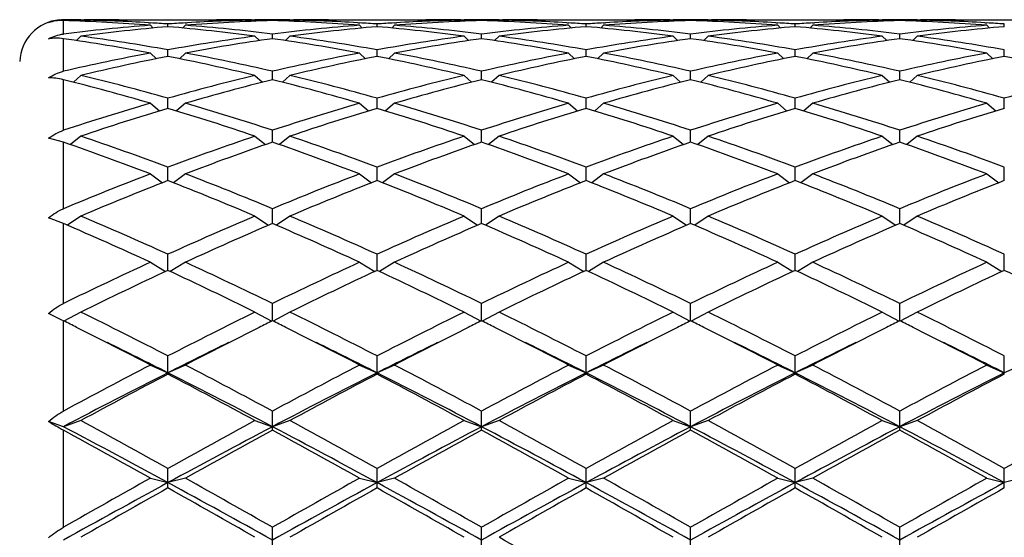
# Model space of a CAD drawing. Units: inches. Extents: x 0 to 11, y 0 to 8.5.
# Drawn here: x 7.1 to 7.3, y 5.9 to 6 of the extents above; entities that cross this region are included whole.
import ezdxf

# ---------------------------------------------------------------- set-up
doc = ezdxf.new("R2010")
doc.units = ezdxf.units.IN
doc.header["$LTSCALE"] = 0.605
doc.header["$MEASUREMENT"] = 0
doc.layers.get('0').update_dxf_attribs({"linetype": 'CONTINUOUS'})

msp = doc.modelspace()

# ---------------------------------------------------------------- linework, layer by layer
at = {"color": 7, "linetype": 'CONTINUOUS'}
for p, q in [((7.0714757398, 6.0016285825), (7.0714757398, 6.0053200165)), ((7.0762757398, 6.0054427934), (7.0759941664, 6.0051614029)), ((7.0762753657, 6.0055506131), (7.0772110874, 6.0055525586)), ((7.0868110874, 6.0055525586), (7.1135153922, 6.0055525586)), ((7.0948548911, 6.0047148875), (7.0954022314, 6.004683123)), ((7.0953632398, 6.0040332706), (7.0961313808, 6.0032720391)), ((7.1001632398, 6.0036394924), (7.1001632398, 6.0043819672)), ((7.1049632398, 6.0040332706), (7.1041950988, 6.0032720391)), ((7.1049242474, 6.0046819888), (7.1054715885, 6.0047148878)), ((7.1231153922, 6.0055525583), (7.1240511131, 6.0055516923)), ((7.1240507398, 6.0054427934), (7.1243323133, 6.0051614029)), ((7.1288507398, 6.0053201273), (7.1288507398, 6.0055200259)), ((7.1336507398, 6.0054427934), (7.1333691664, 6.0051614029)), ((7.1336503657, 6.0055506131), (7.1345860874, 6.0055525586)), ((7.1441860874, 6.0055525586), (7.1708903922, 6.0055525586)), ((7.1522298911, 6.0047148875), (7.1527772314, 6.004683123)), ((7.1527382398, 6.0040332706), (7.1535063808, 6.0032720391)), ((7.1575382398, 6.0036394924), (7.1575382398, 6.0043819672)), ((7.1623382398, 6.0040332706), (7.1615700988, 6.0032720391)), ((7.1622992474, 6.0046819888), (7.1628465886, 6.0047148878)), ((7.1804903922, 6.0055525583), (7.1814261131, 6.0055516923)), ((7.1814257398, 6.0054427934), (7.1817073133, 6.0051614029)), ((7.1862257398, 6.0053201273), (7.1862257398, 6.0055200259)), ((7.1910257398, 6.0054427934), (7.1907441664, 6.0051614029)), ((7.1910253657, 6.0055506131), (7.1919610874, 6.0055525586)), ((7.2015610874, 6.0055525586), (7.2282653922, 6.0055525586)), ((7.2096048911, 6.0047148875), (7.2101522314, 6.004683123)), ((7.2101132398, 6.0040332706), (7.2108813808, 6.0032720391)), ((7.2149132398, 6.0036394924), (7.2149132398, 6.0043819672)), ((7.2197132398, 6.0040332706), (7.2189450988, 6.0032720391)), ((7.2196742474, 6.0046819888), (7.2202215886, 6.0047148878)), ((7.2378653922, 6.0055525583), (7.2388011131, 6.0055516923)), ((7.2388007398, 6.0054427934), (7.2390823133, 6.0051614029)), ((7.2436007398, 6.0053201273), (7.2436007398, 6.0055200259)), ((7.2484007398, 6.0054427934), (7.2481191664, 6.0051614029)), ((7.2484003657, 6.0055506131), (7.2493360874, 6.0055525586)), ((7.2589360874, 6.0055525586), (7.2856403922, 6.0055525586)), ((7.2669798911, 6.0047148875), (7.2675272314, 6.004683123)), ((7.2674882398, 6.0040332706), (7.2682563808, 6.0032720391)), ((7.2722882398, 6.0036394924), (7.2722882398, 6.0043819672)), ((7.2770882398, 6.0040332706), (7.2763200988, 6.0032720391)), ((7.2770492474, 6.0046819888), (7.2775965886, 6.0047148878)), ((7.2952403922, 6.0055525583), (7.2961761131, 6.0055516923)), ((7.2961757398, 6.0054427934), (7.2964573133, 6.0051614029)), ((7.3009757398, 6.0053201273), (7.3009757398, 6.0055200259)), ((7.3057757398, 6.0054427934), (7.3054941664, 6.0051614029)), ((7.3057753657, 6.0055506131), (7.3067110874, 6.0055525586)), ((7.3163110874, 6.0055525586), (7.3430153922, 6.0055525586)), ((7.3243548911, 6.0047148875), (7.3249022314, 6.004683123)), ((7.3248632398, 6.0040332706), (7.3256313808, 6.0032720391)), ((7.3296632398, 6.0036394924), (7.3296632398, 6.0043819672)), ((7.0762757398, 6.00101178), (7.0750580951, 5.9998268709)), ((7.1240507398, 6.00101178), (7.1252683846, 5.9998268709)), ((7.1288507398, 6.0003506708), (7.1288507398, 6.0016285825)), ((7.1336507398, 6.00101178), (7.1324330951, 5.9998268709)), ((7.1814257398, 6.00101178), (7.1826433846, 5.9998268709)), ((7.1862257398, 6.0003506708), (7.1862257398, 6.0016285825)), ((7.1910257398, 6.00101178), (7.1898080951, 5.9998268709)), ((7.2388007398, 6.00101178), (7.2400183846, 5.9998268709)), ((7.2436007398, 6.0003506708), (7.2436007398, 6.0016285825)), ((7.2484007398, 6.00101178), (7.2471830951, 5.9998268709)), ((7.2961757398, 6.00101178), (7.2973933846, 5.9998268709)), ((7.3009757398, 6.0003506708), (7.3009757398, 6.0016285825)), ((7.3057757398, 6.00101178), (7.3045580951, 5.9998268709)), ((7.0714757398, 5.9913972031), (7.0714757398, 6.0003506288)), ((7.0953632398, 5.9964074203), (7.0970052592, 5.9948543086)), ((7.1001632398, 5.9954853482), (7.1001632398, 5.9972863886)), ((7.1049632398, 5.9964074203), (7.1033212205, 5.9948543086)), ((7.1527382398, 5.9964074203), (7.1543802592, 5.9948543086)), ((7.1575382398, 5.9954853482), (7.1575382398, 5.9972863886)), ((7.1623382398, 5.9964074203), (7.1606962205, 5.9948543086)), ((7.2101132398, 5.9964074203), (7.2117552592, 5.9948543086)), ((7.2149132398, 5.9954853482), (7.2149132398, 5.9972863886)), ((7.2197132398, 5.9964074203), (7.2180712205, 5.9948543086)), ((7.2674882398, 5.9964074203), (7.2691302592, 5.9948543086)), ((7.2722882398, 5.9954853482), (7.2722882398, 5.9972863886)), ((7.2770882398, 5.9964074203), (7.2754462205, 5.9948543086)), ((7.3248632398, 5.9964074203), (7.3265052592, 5.9948543086)), ((7.3296632398, 5.9954853482), (7.3296632398, 5.9972863886)), ((7.0762757398, 5.990264534), (7.0742247812, 5.9883992184)), ((7.1240507398, 5.990264534), (7.1261016985, 5.9883992184)), ((7.1288507398, 5.9890904335), (7.1288507398, 5.9913972031)), ((7.1336507398, 5.990264534), (7.1315997812, 5.9883992184)), ((7.1814257398, 5.990264534), (7.1834766985, 5.9883992184)), ((7.1862257398, 5.9890904335), (7.1862257398, 5.9913972031)), ((7.1910257398, 5.990264534), (7.1889747812, 5.9883992184)), ((7.2388007398, 5.990264534), (7.2408516985, 5.9883992184)), ((7.2436007398, 5.9890904335), (7.2436007398, 5.9913972031)), ((7.2484007398, 5.990264534), (7.2463497812, 5.9883992184)), ((7.2961757398, 5.990264534), (7.2982266985, 5.9883992184)), ((7.3009757398, 5.9890904335), (7.3009757398, 5.9913972031)), ((7.3057757398, 5.990264534), (7.3037247812, 5.9883992184)), ((7.0714757398, 5.9752190737), (7.0714757398, 5.9890904161)), ((7.0953632398, 5.9826422804), (7.0978172918, 5.9805211059)), ((7.1001632398, 5.9812274263), (7.1001632398, 5.9840177421)), ((7.1049632398, 5.9826422804), (7.1025091878, 5.9805211059)), ((7.1527382398, 5.9826422804), (7.1551922918, 5.9805211059)), ((7.1575382398, 5.9812274263), (7.1575382398, 5.9840177421)), ((7.1623382398, 5.9826422804), (7.1598841878, 5.9805211059)), ((7.2101132398, 5.9826422804), (7.2125672918, 5.9805211059)), ((7.2149132398, 5.9812274263), (7.2149132398, 5.9840177421)), ((7.2197132398, 5.9826422804), (7.2172591878, 5.9805211059)), ((7.2674882398, 5.9826422804), (7.2699422918, 5.9805211059)), ((7.2722882398, 5.9812274263), (7.2722882398, 5.9840177421)), ((7.2770882398, 5.9826422804), (7.2746341878, 5.9805211059)), ((7.3248632398, 5.9826422804), (7.3273172918, 5.9805211059)), ((7.3296632398, 5.9812274263), (7.3296632398, 5.9840177421)), ((7.0762757398, 5.9736140659), (7.073417562, 5.971296361)), ((7.1240507398, 5.9736140659), (7.1269089177, 5.971296361)), ((7.1288507398, 5.971972081), (7.1288507398, 5.9752190737)), ((7.1336507398, 5.9736140659), (7.130792562, 5.971296361)), ((7.1814257398, 5.9736140659), (7.1842839177, 5.971296361)), ((7.1862257398, 5.971972081), (7.1862257398, 5.9752190737)), ((7.1910257398, 5.9736140659), (7.188167562, 5.971296361)), ((7.2388007398, 5.9736140659), (7.2416589177, 5.971296361)), ((7.2436007398, 5.971972081), (7.2436007398, 5.9752190737)), ((7.2484007398, 5.9736140659), (7.245542562, 5.971296361)), ((7.2961757398, 5.9736140659), (7.2990339177, 5.971296361)), ((7.3009757398, 5.971972081), (7.3009757398, 5.9752190737)), ((7.3057757398, 5.9736140659), (7.302917562, 5.971296361)), ((7.0714757398, 5.971972102), (7.0673919907, 5.9730332559)), ((7.0714757398, 5.9537159109), (7.0714757398, 5.971972102)), ((7.0953632398, 5.9632668372), (7.0986341285, 5.9608148467)), ((7.1001632398, 5.9614135608), (7.1001632398, 5.9650859341)), ((7.1049632398, 5.9632668372), (7.1016923512, 5.9608148467)), ((7.1527382398, 5.9632668372), (7.1560091285, 5.9608148467)), ((7.1575382398, 5.9614135608), (7.1575382398, 5.9650859341)), ((7.1623382398, 5.9632668372), (7.1590673512, 5.9608148467)), ((7.2101132398, 5.9632668372), (7.2133841285, 5.9608148467)), ((7.2149132398, 5.9614135608), (7.2149132398, 5.9650859341)), ((7.2197132398, 5.9632668372), (7.2164423512, 5.9608148467)), ((7.2674882398, 5.9632668372), (7.2707591285, 5.9608148467)), ((7.2722882398, 5.9614135608), (7.2722882398, 5.9650859341)), ((7.2770882398, 5.9632668372), (7.2738173512, 5.9608148467)), ((7.3248632398, 5.9632668372), (7.3281341285, 5.9608148467)), ((7.3296632398, 5.9614135608), (7.3296632398, 5.9650859341)), ((7.1288507398, 5.949653508), (7.1288507398, 5.9537159109)), ((7.1862257398, 5.949653508), (7.1862257398, 5.9537159109)), ((7.2436007398, 5.949653508), (7.2436007398, 5.9537159109)), ((7.3009757398, 5.949653508), (7.3009757398, 5.9537159109)), ((7.0714757398, 5.9496535337), (7.0673919907, 5.9512123634)), ((7.0714757398, 5.9277140691), (7.0714757398, 5.9496535337)), ((7.0762757398, 5.9517002439), (7.0725749295, 5.9491794051)), ((7.1240507398, 5.9517002439), (7.1277515502, 5.9491794051)), ((7.1336507398, 5.9517002439), (7.1299499295, 5.9491794051)), ((7.1814257398, 5.9517002439), (7.1851265502, 5.9491794051)), ((7.1910257398, 5.9517002439), (7.1873249295, 5.9491794051)), ((7.2388007398, 5.9517002439), (7.2425015502, 5.9491794051)), ((7.2484007398, 5.9517002439), (7.2446999295, 5.9491794051)), ((7.2961757398, 5.9517002439), (7.2998765502, 5.9491794051)), ((7.3057757398, 5.9517002439), (7.3020749295, 5.9491794051)), ((7.1001632398, 5.9368051624), (7.1001632398, 5.9412185036)), ((7.1575382398, 5.9368051624), (7.1575382398, 5.9412185036)), ((7.2149132398, 5.9368051624), (7.2149132398, 5.9412185036)), ((7.2722882398, 5.9368051624), (7.2722882398, 5.9412185036)), ((7.3296632398, 5.9368051624), (7.3296632398, 5.9412185036)), ((7.0953632398, 5.9390256784), (7.0995212545, 5.936505436)), ((7.1049632398, 5.9390256784), (7.1008052251, 5.936505436)), ((7.1527382398, 5.9390256784), (7.1568962545, 5.936505436)), ((7.1623382398, 5.9390256784), (7.1581802251, 5.936505436)), ((7.2101132398, 5.9390256784), (7.2142712545, 5.936505436)), ((7.2197132398, 5.9390256784), (7.2155552251, 5.936505436)), ((7.2674882398, 5.9390256784), (7.2716462545, 5.936505436)), ((7.2770882398, 5.9390256784), (7.2729302251, 5.936505436)), ((7.3248632398, 5.9390256784), (7.3290212545, 5.936505436)), ((7.1288507398, 5.9229923063), (7.1288507398, 5.9277140691)), ((7.1862257398, 5.9229923063), (7.1862257398, 5.9277140691)), ((7.2436007398, 5.9229923063), (7.2436007398, 5.9277140691)), ((7.3009757398, 5.9229923063), (7.3009757398, 5.9277140691)), ((7.0710656354, 5.9231959364), (7.0673919907, 5.9249890018)), ((7.0762757398, 5.9253652038), (7.0716206928, 5.9229201977)), ((7.1240507398, 5.9253652038), (7.1287057869, 5.9229201977)), ((7.1336507398, 5.9253652038), (7.1289956928, 5.9229201977)), ((7.1814257398, 5.9253652038), (7.1860807869, 5.9229201977)), ((7.1910257398, 5.9253652038), (7.1863706928, 5.9229201977)), ((7.2388007398, 5.9253652038), (7.2434557869, 5.9229201977)), ((7.2484007398, 5.9253652038), (7.2437456928, 5.9229201977)), ((7.2961757398, 5.9253652038), (7.3008307869, 5.9229201977)), ((7.3057757398, 5.9253652038), (7.3011206928, 5.9229201977)), ((7.0714757398, 5.9229924014), (7.0710656354, 5.9231959364)), ((7.0714757398, 5.8982127845), (7.0714757398, 5.9229924014)), ((7.1001632398, 5.9083480728), (7.1001632398, 5.9133326625)), ((7.1575382398, 5.9083480728), (7.1575382398, 5.9133326625)), ((7.2149132398, 5.9083480728), (7.2149132398, 5.9133326625)), ((7.2722882398, 5.9083480728), (7.2722882398, 5.9133326625)), ((7.3296632398, 5.9083480728), (7.3296632398, 5.9133326625)), ((7.0953632398, 5.910850378), (7.1001632398, 5.9087417366)), ((7.1049632398, 5.910850378), (7.1001632398, 5.9087417366)), ((7.1527382398, 5.910850378), (7.1575382398, 5.9087417366)), ((7.1623382398, 5.910850378), (7.1575382398, 5.9087417366)), ((7.2101132398, 5.910850378), (7.2149132398, 5.9087417366)), ((7.2197132398, 5.910850378), (7.2149132398, 5.9087417366)), ((7.2674882398, 5.910850378), (7.2722882398, 5.9087417366)), ((7.2770882398, 5.910850378), (7.2722882398, 5.9087417366)), ((7.3248632398, 5.910850378), (7.3296632398, 5.9087417366)), ((7.3344632398, 5.910850378), (7.3296632398, 5.9087417366)), ((7.1288507398, 5.8930132773), (7.1288507398, 5.8982127845)), ((7.1862257398, 5.8930132773), (7.1862257398, 5.8982127845)), ((7.2436007398, 5.8930132773), (7.2436007398, 5.8982127845)), ((7.3009757398, 5.8930132773), (7.3009757398, 5.8982127845)), ((7.0714757398, 5.893945152), (7.0673919907, 5.8953709203)), ((7.0762757398, 5.8956209866), (7.0714757398, 5.893945152)), ((7.1240507398, 5.8956209866), (7.1288507398, 5.893945152)), ((7.1336507398, 5.8956209866), (7.1288507398, 5.893945152)), ((7.1814257398, 5.8956209866), (7.1862257398, 5.893945152)), ((7.1910257398, 5.8956209866), (7.1862257398, 5.893945152)), ((7.2388007398, 5.8956209866), (7.2436007398, 5.893945152)), ((7.2484007398, 5.8956209866), (7.2436007398, 5.893945152)), ((7.2961757398, 5.8956209866), (7.3009757398, 5.893945152)), ((7.3057757398, 5.8956209866), (7.3009757398, 5.893945152)), ((7.0714757398, 5.866345775), (7.0714757398, 5.8930132773)), ((7.1001632398, 5.8771356972), (7.1001632398, 5.882500048)), ((7.1575382398, 5.8771356972), (7.1575382398, 5.882500048)), ((7.2149132398, 5.8771356972), (7.2149132398, 5.882500048)), ((7.2722882398, 5.8771356972), (7.2722882398, 5.882500048)), ((7.3296632398, 5.8771356972), (7.3296632398, 5.882500048)), ((7.0953632398, 5.879823697), (7.1001632398, 5.8785968085)), ((7.1049632398, 5.879823697), (7.1001632398, 5.8785968085)), ((7.1527382398, 5.879823697), (7.1575382398, 5.8785968085)), ((7.1623382398, 5.879823697), (7.1575382398, 5.8785968085)), ((7.2101132398, 5.879823697), (7.2149132398, 5.8785968085)), ((7.2197132398, 5.879823697), (7.2149132398, 5.8785968085)), ((7.2674882398, 5.879823697), (7.2722882398, 5.8785968085)), ((7.2770882398, 5.879823697), (7.2722882398, 5.8785968085)), ((7.3248632398, 5.879823697), (7.3296632398, 5.8785968085)), ((7.3344632398, 5.879823697), (7.3296632398, 5.8785968085)), ((7.1288507398, 5.8608682423), (7.1288507398, 5.866345775)), ((7.1862257398, 5.8608682423), (7.1862257398, 5.866345775)), ((7.2436007398, 5.8608682423), (7.2436007398, 5.866345775)), ((7.3009757398, 5.8608682423), (7.3009757398, 5.866345775))]:
    msp.add_line(p, q, dxfattribs=at)
for centre, radius, start, end in [((7.0714757398, 5.9935525586), 0.012, 95, 177.5), ((7.0716071718, 5.9939330293), 0.011587742, 90.6498814248, 111.3204220302), ((7.0772113805, 5.4999291016), 0.5056234571, 90.1060664347, 90.6499600596), ((7.0559522876, 5.4947680458), 0.5107879132, 85.5748214173, 88.2584449473), ((7.1357523492, 5.4829709008), 0.5226253662, 94.4323053222, 97.0645757952), ((7.0656961467, 5.497935925), 0.5076171286, 86.7069804592, 88.8057732977), ((7.1454067357, 5.4824425164), 0.5231569322, 94.9612332679, 97.5933870612), ((7.077211019, 5.499971042), 0.5055815163, 89.4503785477, 89.9999922444), ((7.086811333, 5.4998950131), 0.5056575454, 90.000027821, 91.0876726678), ((7.0654918627, 5.4940422907), 0.5115160699, 86.1134205173, 86.6477768774), ((7.1348531621, 5.4937491083), 0.5118098351, 93.3523764769, 93.8864261284), ((7.0546237094, 5.4797512978), 0.5258636733, 82.4133882711, 85.0319913998), ((7.1443045323, 5.4960612288), 0.5094932115, 91.7381446738, 94.4285889616), ((7.0648210463, 5.4854236943), 0.5201608292, 82.9291872134, 85.5739316692), ((7.1346587801, 5.4972098376), 0.5083436513, 91.1957266627, 93.2915195866), ((7.1135141883, 5.4997940447), 0.5057585138, 88.9124359028, 89.9998636083), ((7.1231154607, 5.4999710419), 0.5055815164, 90.0000077556, 90.5496214529), ((7.1231150991, 5.4999291015), 0.5056234571, 89.3500399404, 89.8939335653), ((7.1345863805, 5.4999291015), 0.5056234571, 90.1060664347, 90.6499600596), ((7.1133272876, 5.4947680458), 0.5107879132, 85.5748214173, 88.2584449473), ((7.1931273492, 5.4829709008), 0.5226253662, 94.4323053222, 97.0645757952), ((7.1230711467, 5.497935925), 0.5076171286, 86.7069804557, 88.8057732978), ((7.2027817357, 5.4824425164), 0.5231569322, 94.9612332678, 97.5933870612), ((7.134586019, 5.4999710419), 0.5055815164, 89.4503785437, 89.9999922444), ((7.144186333, 5.4998950131), 0.5056575454, 90.0000278211, 91.0876726678), ((7.1228668627, 5.4940422908), 0.5115160698, 86.1134205173, 86.6477768775), ((7.1922281621, 5.4937491084), 0.511809835, 93.3523764768, 93.8864261284), ((7.1119987094, 5.4797512978), 0.5258636733, 82.4133882711, 85.0319913998), ((7.2016795323, 5.4960612288), 0.5094932115, 91.7381446738, 94.4285889616), ((7.1221960463, 5.4854236943), 0.5201608292, 82.9291872134, 85.5739316692), ((7.1920337801, 5.4972098376), 0.5083436513, 91.1957266627, 93.2915195812), ((7.1708891883, 5.4997940447), 0.5057585138, 88.9124359028, 89.9998636083), ((7.1804904607, 5.4999710419), 0.5055815164, 90.0000077556, 90.5496214544), ((7.1804900991, 5.4999291015), 0.5056234571, 89.3500399404, 89.8939335653), ((7.1919613805, 5.4999291016), 0.5056234571, 90.1060664347, 90.6499600596), ((7.1707022876, 5.4947680458), 0.5107879132, 85.5748214173, 88.2584449473), ((7.2505023492, 5.4829709008), 0.5226253662, 94.4323053222, 97.0645757952), ((7.1804461467, 5.497935925), 0.5076171286, 86.7069804517, 88.8057732977), ((7.2601567357, 5.4824425164), 0.5231569322, 94.9612332678, 97.5933870612), ((7.191961019, 5.4999710418), 0.5055815165, 89.4503785454, 89.9999922443), ((7.201561333, 5.4998950131), 0.5056575454, 90.0000278211, 91.0876726678), ((7.1802418627, 5.4940422908), 0.5115160698, 86.1134205173, 86.6477768774), ((7.2496031621, 5.4937491084), 0.5118098349, 93.3523764768, 93.8864261285), ((7.1693737094, 5.4797512978), 0.5258636733, 82.4133882712, 85.0319913998), ((7.2590545323, 5.4960612288), 0.5094932115, 91.7381446738, 94.4285889616), ((7.1795710463, 5.4854236943), 0.5201608292, 82.9291872134, 85.5739316692), ((7.2494087801, 5.4972098377), 0.5083436512, 91.1957266626, 93.2915195771), ((7.2282641883, 5.4997940447), 0.5057585138, 88.9124359028, 89.9998636083), ((7.2378654607, 5.4999710419), 0.5055815164, 90.0000077556, 90.549621454), ((7.2378650991, 5.4999291016), 0.5056234571, 89.3500399404, 89.8939335653), ((7.2493363805, 5.4999291015), 0.5056234571, 90.1060664347, 90.6499600596), ((7.2280772876, 5.4947680458), 0.5107879132, 85.5748214173, 88.2584449473), ((7.3078773492, 5.4829709008), 0.5226253662, 94.4323053222, 97.0645757952), ((7.2378211467, 5.497935925), 0.5076171286, 86.7069804541, 88.8057732978), ((7.3175317357, 5.4824425164), 0.5231569322, 94.9612332678, 97.5933870612), ((7.249336019, 5.4999710418), 0.5055815165, 89.4503785497, 89.9999922443), ((7.258936333, 5.4998950131), 0.5056575454, 90.000027821, 91.0876726678), ((7.2376168627, 5.4940422908), 0.5115160698, 86.1134205173, 86.6477768775), ((7.3069781621, 5.4937491082), 0.5118098352, 93.3523764769, 93.8864261284), ((7.2267487094, 5.4797512978), 0.5258636733, 82.4133882712, 85.0319913998), ((7.3164295323, 5.4960612288), 0.5094932115, 91.7381446738, 94.4285889616), ((7.2369460463, 5.4854236943), 0.5201608292, 82.9291872134, 85.5739316692), ((7.3067837801, 5.4972098377), 0.5083436513, 91.1957266627, 93.2915195839), ((7.2856391883, 5.4997940447), 0.5057585138, 88.9124359028, 89.9998636083), ((7.2952404607, 5.499971042), 0.5055815163, 90.0000077556, 90.5496214525), ((7.2952400991, 5.4999291015), 0.5056234571, 89.3500399404, 89.8939335653), ((7.3067113805, 5.4999291015), 0.5056234571, 90.1060664347, 90.6499600596), ((7.2854522876, 5.4947680458), 0.5107879132, 85.5748214173, 88.2584449473), ((7.3652523492, 5.4829709008), 0.5226253662, 94.4323053222, 97.0645757952), ((7.2951961467, 5.497935925), 0.5076171286, 86.7069804586, 88.8057732978), ((7.3749067357, 5.4824425164), 0.5231569322, 94.9612332678, 97.5933870612), ((7.306711019, 5.4999710419), 0.5055815164, 89.450378545, 89.9999922444), ((7.316311333, 5.4998950131), 0.5056575454, 90.0000278211, 91.0876726678), ((7.2949918627, 5.4940422909), 0.5115160697, 86.1134205173, 86.6477768775), ((7.0046459168, 5.4632688218), 0.5424926918, 79.859000392, 82.412605117), ((7.1962914645, 5.459351673), 0.546456214, 97.5966572232, 100.1317372679), ((7.0620209168, 5.4632688218), 0.5424926918, 79.859000392, 82.412605117), ((7.2536664645, 5.459351673), 0.546456214, 97.5966572232, 100.1317372679), ((7.1193959168, 5.4632688218), 0.5424926918, 79.8590003919, 82.412605117), ((7.3110414645, 5.459351673), 0.546456214, 97.5966572232, 100.1317372679), ((7.1767709168, 5.4632688218), 0.5424926918, 79.859000392, 82.412605117), ((7.3684164645, 5.459351673), 0.546456214, 97.5966572232, 100.1317372679), ((7.2341459168, 5.4632688218), 0.5424926918, 79.8590003919, 82.412605117), ((6.9936139439, 5.45434743), 0.5515269281, 79.3688018232, 81.8841577703), ((7.2060236471, 5.4585206376), 0.5472982706, 98.1061232997, 100.6409171069), ((7.0509889439, 5.45434743), 0.5515269281, 79.3688018232, 81.8841577703), ((7.2633986471, 5.4585206376), 0.5472982706, 98.1061232997, 100.6409171069), ((7.1083639439, 5.45434743), 0.5515269281, 79.3688018232, 81.8841577703), ((7.3207736471, 5.4585206376), 0.5472982706, 98.1061232997, 100.6409171069), ((7.1657389439, 5.45434743), 0.5515269281, 79.3688018232, 81.8841577703), ((7.3781486471, 5.4585206376), 0.5472982706, 98.1061232997, 100.6409171069), ((7.2231139439, 5.45434743), 0.5515269281, 79.3688018232, 81.8841577702), ((7.2028087794, 5.4246831498), 0.581732916, 100.6435891403, 103.0476756805), ((7.2126564195, 5.4235214906), 0.5829214073, 101.1268457391, 103.5303654194), ((6.9864031361, 5.4177247584), 0.5888536808, 76.4817431879, 78.8610456535), ((6.9986738429, 5.4301953574), 0.5761020189, 76.9405736405, 79.3681615386), ((7.2601837794, 5.4246831498), 0.581732916, 100.6435891403, 103.0476756805), ((7.2700314195, 5.4235214906), 0.5829214073, 101.1268457391, 103.5303654194), ((7.0437781361, 5.4177247584), 0.5888536808, 76.481743188, 78.8610456535), ((7.0560488429, 5.4301953574), 0.5761020189, 76.9405736406, 79.3681615386), ((7.3175587794, 5.4246831498), 0.581732916, 100.6435891403, 103.0476756805), ((7.3274064195, 5.4235214906), 0.5829214073, 101.1268457391, 103.5303654194), ((7.1011531361, 5.4177247584), 0.5888536808, 76.4817431879, 78.8610456535), ((7.1134238429, 5.4301953574), 0.5761020189, 76.9405736405, 79.3681615386), ((7.3749337794, 5.4246831498), 0.581732916, 100.6435891403, 103.0476756806), ((7.3847814195, 5.4235214906), 0.5829214073, 101.1268457391, 103.5303654194), ((7.1585281361, 5.4177247584), 0.5888536808, 76.4817431879, 78.8610456535), ((7.1707988429, 5.4301953574), 0.5761020189, 76.9405736406, 79.3681615386), ((7.4323087794, 5.4246831498), 0.581732916, 100.6435891403, 103.0476756805), ((7.4421564195, 5.4235214906), 0.5829214073, 101.1268457391, 103.5303654194), ((7.2159031361, 5.4177247584), 0.5888536808, 76.4817431879, 78.8610456535), ((6.930765915, 5.3850445242), 0.62246636, 74.2084150377, 76.4812619874), ((7.2714729224, 5.3777317396), 0.6300235901, 103.5323713432, 105.7779516316), ((6.988140915, 5.3850445242), 0.62246636, 74.2084150377, 76.4812619874), ((7.3288479224, 5.3777317396), 0.6300235901, 103.5323713432, 105.7779516316), ((7.045515915, 5.3850445242), 0.62246636, 74.2084150377, 76.4812619874), ((7.3862229224, 5.3777317396), 0.6300235901, 103.5323713432, 105.7779516316), ((7.102890915, 5.3850445242), 0.62246636, 74.2084150377, 76.4812619874), ((7.4435979224, 5.3777317396), 0.6300235901, 103.5323713433, 105.7779516316), ((7.160265915, 5.3850445242), 0.62246636, 74.2084150377, 76.4812619874), ((7.5009729223, 5.3777317396), 0.6300235901, 103.5323713432, 105.7779516316), ((6.916783782, 5.3685545159), 0.6395267041, 73.7853338652, 76.0021748797), ((7.2814800683, 5.3761956483), 0.6316135751, 103.9839365817, 106.2285546733), ((6.974158782, 5.3685545159), 0.6395267041, 73.7853338652, 76.0021748797), ((7.3388550683, 5.3761956483), 0.6316135751, 103.9839365817, 106.2285546733), ((7.031533782, 5.3685545159), 0.6395267041, 73.7853338652, 76.0021748797), ((7.3962300683, 5.3761956483), 0.6316135751, 103.9839365817, 106.2285546733), ((7.088908782, 5.3685545159), 0.6395267041, 73.7853338652, 76.0021748797), ((7.4536050683, 5.3761956483), 0.6316135751, 103.9839365817, 106.2285546733), ((7.146283782, 5.3685545159), 0.6395267041, 73.7853338652, 76.0021748797), ((7.2892449216, 5.3165949422), 0.6936924125, 106.2299054119, 108.2960850499), ((6.9140113747, 5.3260229429), 0.6838212991, 71.6890004161, 73.7850091221), ((7.3466199216, 5.3165949422), 0.6936924125, 106.2299054119, 108.2960850499), ((6.9713863747, 5.3260229428), 0.6838212992, 71.6890004161, 73.7850091221), ((7.4039949217, 5.3165949422), 0.6936924125, 106.2299054119, 108.2960850499), ((7.0287613747, 5.3260229429), 0.6838212991, 71.6890004161, 73.7850091221), ((7.4613699216, 5.3165949422), 0.6936924125, 106.2299054119, 108.2960850499), ((7.0861363747, 5.3260229428), 0.6838212992, 71.6890004161, 73.7850091221), ((7.5187449217, 5.3165949422), 0.6936924125, 106.2299054119, 108.2960850499), ((7.2994664156, 5.3146173955), 0.6957662606, 106.6456215376, 108.7103437761), ((6.8977292001, 5.304794071), 0.7060748012, 71.3047300705, 73.3393046158), ((7.3568414156, 5.3146173955), 0.6957662606, 106.6456215376, 108.7103437761), ((6.9551042001, 5.304794071), 0.7060748012, 71.3047300705, 73.3393046158), ((7.4142164156, 5.3146173955), 0.6957662606, 106.6456215376, 108.7103437761), ((7.0124792001, 5.304794071), 0.7060748012, 71.3047300705, 73.3393046158), ((7.4715914156, 5.3146173955), 0.6957662606, 106.6456215376, 108.7103437761), ((7.0698542001, 5.304794071), 0.7060748012, 71.3047300705, 73.3393046158), ((7.5289664156, 5.3146173955), 0.6957662606, 106.6456215376, 108.7103437761), ((6.8315404298, 5.2503858435), 0.7635145274, 69.4010742408, 71.3045447237), ((7.3730796688, 5.2383593146), 0.7762827814, 108.7111107668, 110.5832702688), ((6.8889154298, 5.2503858435), 0.7635145274, 69.4010742408, 71.3045447236), ((7.4304546688, 5.2383593146), 0.7762827814, 108.7111107668, 110.5832702688), ((6.9462904298, 5.2503858435), 0.7635145274, 69.4010742408, 71.3045447237), ((7.4878296688, 5.2383593146), 0.7762827814, 108.7111107668, 110.5832702688), ((7.0036654298, 5.2503858435), 0.7635145274, 69.4010742408, 71.3045447237), ((7.5452046688, 5.2383593146), 0.7762827814, 108.7111107668, 110.5832702688), ((7.0610404298, 5.2503858435), 0.7635145274, 69.4010742408, 71.3045447236), ((6.8121731211, 5.223311533), 0.7922944501, 69.057528563, 70.896196953), ((7.383588645, 5.2358372402), 0.7789646559, 109.0880698369, 110.9582046471), ((6.8695481211, 5.223311533), 0.7922944501, 69.057528563, 70.896196953), ((7.440963645, 5.2358372402), 0.7789646559, 109.0880698369, 110.9582046471), ((6.9269231211, 5.223311533), 0.7922944501, 69.057528563, 70.896196953), ((7.498338645, 5.2358372401), 0.7789646559, 109.0880698369, 110.9582046471), ((6.9842981211, 5.223311533), 0.7922944501, 69.057528563, 70.896196953), ((7.555713645, 5.2358372402), 0.7789646559, 109.0880698369, 110.9582046471), ((7.041673121, 5.223311533), 0.7922944501, 69.057528563, 70.896196953), ((7.4112780121, 5.1384954706), 0.8832043651, 110.9584960719, 112.627475331), ((6.7951994204, 5.1538794113), 0.8666381189, 67.3565717975, 69.0574567996), ((7.4686530121, 5.1384954706), 0.8832043651, 110.9584960719, 112.627475331), ((6.8525744204, 5.1538794113), 0.8666381188, 67.3565717975, 69.0574567996), ((7.5260280121, 5.1384954706), 0.8832043651, 110.9584960719, 112.627475331), ((6.9099494204, 5.1538794113), 0.8666381189, 67.3565717975, 69.0574567996), ((7.5834030121, 5.1384954706), 0.8832043651, 110.9584960719, 112.627475331), ((6.9673244204, 5.1538794113), 0.8666381189, 67.3565717975, 69.0574567996), ((7.6407780121, 5.1384954706), 0.8832043651, 110.9584960719, 112.627475331), ((7.4221793235, 5.135266624), 0.8866866103, 111.2948734389, 112.9612226988), ((6.7716211238, 5.1192174875), 0.9040100519, 67.0547444251, 68.6891594372), ((7.4795543235, 5.135266624), 0.8866866103, 111.2948734389, 112.9612226988), ((6.8289961238, 5.1192174874), 0.9040100519, 67.0547444251, 68.6891594372), ((7.5369293235, 5.135266624), 0.8866866103, 111.2948734389, 112.9612226988), ((6.8863711238, 5.1192174874), 0.904010052, 67.0547444251, 68.6891594372), ((7.5943043235, 5.135266624), 0.8866866103, 111.2948734389, 112.9612226988), ((6.9437461238, 5.1192174874), 0.904010052, 67.0547444251, 68.6891594372), ((7.6516793235, 5.135266624), 0.8866866103, 111.2948734389, 112.9612226988), ((6.6564252587, 4.984614018), 1.0505085286, 65.3020977784, 66.7281119423), ((6.6859556897, 5.029714987), 1.0012025547, 65.56189213, 67.0547570138), ((7.5231372383, 5.0097365741), 1.0230178827, 112.9611611445, 114.4221897117), ((7.5345929946, 5.0055354787), 1.0276116383, 113.2560002305, 114.7137900488), ((6.7138002587, 4.984614018), 1.0505085287, 65.3020977784, 66.7281119423), ((6.7433306897, 5.029714987), 1.0012025547, 65.56189213, 67.0547570138), ((7.5805122383, 5.0097365741), 1.0230178827, 112.9611611445, 114.4221897117), ((7.5919679946, 5.0055354787), 1.0276116383, 113.2560002305, 114.7137900488), ((6.7711752587, 4.984614018), 1.0505085287, 65.3020977784, 66.7281119423), ((6.8007056897, 5.0297149869), 1.0012025547, 65.56189213, 67.0547570138), ((7.6378872383, 5.0097365741), 1.0230178827, 112.9611611445, 114.4221897117), ((7.6493429946, 5.0055354787), 1.0276116383, 113.2560002305, 114.7137900488), ((6.8285502587, 4.984614018), 1.0505085286, 65.3020977784, 66.7281119423), ((6.8580806897, 5.0297149869), 1.0012025547, 65.56189213, 67.0547570138), ((7.6952622383, 5.0097365742), 1.0230178827, 112.9611611445, 114.4221897117), ((7.7067179946, 5.0055354787), 1.0276116383, 113.2560002305, 114.7137900488), ((6.8859252587, 4.984614018), 1.0505085286, 65.3020977784, 66.7281119423), ((6.9154556897, 5.029714987), 1.0012025547, 65.56189213, 67.0547570138), ((7.6012387647, 4.8398554473), 1.2099939023, 114.7134955008, 115.965055131), ((6.6117319615, 4.8665571688), 1.180451523, 64.0192832452, 65.302166123), ((7.6586137647, 4.8398554473), 1.2099939023, 114.7134955008, 115.965055131), ((6.6691069615, 4.8665571688), 1.180451523, 64.0192832452, 65.302166123), ((7.7159887647, 4.8398554473), 1.2099939023, 114.7134955008, 115.965055131), ((6.7264819615, 4.8665571688), 1.1804515229, 64.0192832452, 65.302166123), ((7.7733637647, 4.8398554473), 1.2099939023, 114.7134955008, 115.965055131), ((6.7838569615, 4.8665571688), 1.1804515229, 64.0192832452, 65.302166123), ((7.8307387647, 4.8398554473), 1.2099939023, 114.7134955008, 115.965055131), ((7.613520786, 4.834222807), 1.2162335178, 114.966480611, 116.2142203736), ((6.5733287414, 4.8060820764), 1.24743314, 63.8013838657, 65.0179151496), ((7.670895786, 4.834222807), 1.2162335178, 114.966480611, 116.2142203736), ((6.6307037414, 4.8060820764), 1.24743314, 63.8013838657, 65.0179151496), ((7.728270786, 4.834222807), 1.2162335178, 114.966480611, 116.2142203736), ((6.6880787415, 4.8060820764), 1.24743314, 63.8013838657, 65.0179151497), ((7.785645786, 4.834222807), 1.2162335178, 114.966480611, 116.2142203736), ((6.7454537414, 4.8060820764), 1.24743314, 63.8013838657, 65.0179151496), ((7.843020786, 4.834222807), 1.2162335178, 114.966480611, 116.2142203736), ((6.8028287414, 4.8060820764), 1.24743314, 63.8013838657, 65.0179151496), ((6.4270889813, 4.6068452327), 1.4696728758, 62.74344894, 63.7862004044), ((7.7732374984, 4.6068452327), 1.4696728758, 116.2137995956, 117.25655106), ((6.5032917067, 4.644222814), 1.427822935, 62.7281668122, 63.8014825322), ((7.8306124984, 4.6068452326), 1.4696728758, 116.2137995956, 117.25655106), ((6.5606667067, 4.644222814), 1.427822935, 62.7281668122, 63.8014825322), ((7.8879874984, 4.6068452326), 1.4696728758, 116.2137995956, 117.25655106), ((6.6180417067, 4.644222814), 1.427822935, 62.7281668122, 63.8014825322), ((7.9453624984, 4.6068452326), 1.4696728758, 116.2137995956, 117.25655106), ((6.6754167067, 4.644222814), 1.427822935, 62.7281668122, 63.8014825322), ((6.4523987968, 4.6768303421), 1.3914654647, 63.4147204961, 63.5824172788), ((7.7479276821, 4.6768303437), 1.3914654628, 116.4175827212, 116.5852794877), ((6.5071024256, 4.6714727356), 1.3974521244, 63.4150797014, 63.5820580735), ((7.8053026819, 4.676830344), 1.3914654625, 116.4175827211, 116.5852794877), ((6.5644774257, 4.6714727358), 1.3974521242, 63.4150797014, 63.5820580735), ((7.862677682, 4.6768303439), 1.3914654627, 116.4175827212, 116.5852794878), ((6.6218524261, 4.6714727365), 1.3974521233, 63.4150797013, 63.5820580736), ((7.9200526816, 4.6768303447), 1.3914654618, 116.4175827211, 116.5852794878), ((6.6792274258, 4.6714727359), 1.397452124, 63.4150797014, 63.5820580735), ((6.4027782222, 4.5779656022), 1.5020838299, 62.5429993172, 63.409789159), ((7.7975482564, 4.5779656043), 1.5020838276, 116.5902108252, 117.4570006834), ((6.4425315777, 4.543416374), 1.5408663985, 62.5539077755, 63.3988807007), ((7.8549232564, 4.5779656042), 1.5020838277, 116.5902108252, 117.4570006834), ((6.4999065777, 4.543416374), 1.5408663985, 62.5539077754, 63.3988807007), ((7.9122982564, 4.5779656043), 1.5020838276, 116.5902108252, 117.4570006834), ((6.5572815777, 4.543416374), 1.5408663985, 62.5539077755, 63.3988807007), ((7.9696732564, 4.5779656044), 1.5020838275, 116.5902108251, 117.4570006834), ((6.6146565777, 4.543416374), 1.5408663985, 62.5539077755, 63.3988807007), ((6.4046310053, 4.5307131208), 1.5436087442, 63.2185569736, 63.9074813729), ((7.8103033904, 4.5013332938), 1.5764192204, 116.0996880896, 116.7742735495), ((6.4620060053, 4.5307131208), 1.5436087442, 63.2185569736, 63.9074813729), ((7.8676783904, 4.5013332937), 1.5764192204, 116.0996880896, 116.7742735495), ((6.5193810053, 4.5307131208), 1.5436087442, 63.2185569736, 63.9074813729), ((7.9250533904, 4.5013332938), 1.5764192204, 116.0996880896, 116.7742735495), ((6.5767560052, 4.5307131207), 1.5436087443, 63.2185569736, 63.9074813729), ((7.9824283904, 4.5013332936), 1.5764192205, 116.0996880896, 116.7742735495), ((6.6341310053, 4.5307131208), 1.5436087442, 63.2185569736, 63.9074813729), ((7.9496841749, 4.2671234966), 1.8524854442, 117.4629876042, 118.2988382835), ((6.2506423048, 4.2671234966), 1.8524854441, 61.7011617164, 62.5370123958), ((8.0070591749, 4.2671234966), 1.8524854441, 117.4629876042, 118.2988382836), ((6.3377662442, 4.3233547556), 1.7888715233, 61.6862996282, 62.5518744841), ((8.0644341749, 4.2671234966), 1.8524854441, 117.4629876042, 118.2988382836), ((6.3951412442, 4.3233547556), 1.7888715234, 61.6862996282, 62.551874484), ((8.1218091749, 4.2671234966), 1.852485444, 117.4629876042, 118.2988382836), ((6.4525162442, 4.3233547557), 1.7888715233, 61.6862996282, 62.5518744841), ((8.1791841749, 4.2671234967), 1.852485444, 117.4629876042, 118.2988382836), ((7.9655122967, 4.1958020529), 1.9191121254, 116.8021574749, 117.7658596358), ((7.9656610071, 4.255112351), 1.8660854046, 117.6328426796, 118.4638901379), ((6.27144461, 4.2668208324), 1.8392060306, 62.2132053492, 63.2187775402), ((6.2346654725, 4.2551123509), 1.8660854046, 61.5361098621, 62.3671573203), ((8.0228872967, 4.1958020529), 1.9191121254, 116.8021574749, 117.7658596358), ((8.0230360072, 4.2551123509), 1.8660854046, 117.6328426797, 118.4638901379), ((6.32881961, 4.2668208324), 1.8392060306, 62.2132053492, 63.2187775402), ((6.2596493047, 4.1943172871), 1.9349692696, 61.550902529, 62.3523646535), ((8.0802622967, 4.1958020529), 1.9191121254, 116.8021574749, 117.7658596358), ((8.0804110072, 4.2551123509), 1.8660854046, 117.6328426797, 118.4638901379), ((6.38619461, 4.2668208323), 1.8392060307, 62.2132053492, 63.2187775401), ((6.3170243047, 4.194317287), 1.9349692696, 61.550902529, 62.3523646535), ((8.1376372967, 4.1958020529), 1.9191121254, 116.8021574749, 117.7658596358), ((8.1377860071, 4.255112351), 1.8660854046, 117.6328426796, 118.4638901379), ((6.44356961, 4.2668208323), 1.8392060307, 62.2132053492, 63.2187775401), ((6.3743993047, 4.194317287), 1.9349692696, 61.550902529, 62.3523646535), ((8.1950122967, 4.1958020529), 1.9191121255, 116.8021574749, 117.7658596358), ((8.1951610071, 4.255112351), 1.8660854046, 117.6328426796, 118.4638901379), ((7.1193677733, 5.980684221), 0.0998991554, 238.6487969144, 241.3535303409), ((5.8974801694, 3.7212441465), 2.4733527123, 60.9051925076, 61.5365370731), ((8.3028463103, 3.7212441465), 2.4733527123, 118.4634629269, 119.0948074924), ((5.9548551695, 3.7212441467), 2.4733527121, 60.9051925075, 61.5365370731), ((8.3602213102, 3.7212441467), 2.4733527121, 118.4634629269, 119.0948074925), ((6.0644076939, 3.8162366356), 2.3649751585, 60.890726326, 61.5510032547), ((8.4175963103, 3.7212441465), 2.4733527123, 118.4634629269, 119.0948074924), ((6.1217826939, 3.8162366356), 2.3649751586, 60.890726326, 61.5510032547), ((8.4749713102, 3.7212441466), 2.4733527122, 118.4634629269, 119.0948074924), ((6.1791576939, 3.8162366356), 2.3649751585, 60.890726326, 61.5510032547), ((8.5323463102, 3.7212441466), 2.4733527122, 118.4634629269, 119.0948074924), ((5.934493432, 3.7343341153), 2.4406246328, 61.4704944383, 62.234293953), ((5.876563822, 3.7006958095), 2.4968120415, 60.7814507592, 61.4076232031), ((8.330930715, 3.6126604423), 2.5786151698, 117.7861430909, 118.5090685178), ((8.3237626575, 3.7006958098), 2.4968120412, 118.5923767969, 119.2185492408), ((5.9918684321, 3.7343341153), 2.4406246327, 61.4704944383, 62.234293953), ((5.933938822, 3.7006958096), 2.4968120414, 60.7814507592, 61.4076232031), ((8.388305715, 3.6126604423), 2.5786151697, 117.7861430909, 118.5090685178), ((8.3811376575, 3.7006958097), 2.4968120413, 118.5923767969, 119.2185492408), ((6.049243432, 3.7343341153), 2.4406246328, 61.4704944383, 62.234293953), ((5.9331038224, 3.5952723364), 2.6172367053, 60.7958566602, 61.3932173021), ((8.445680715, 3.6126604423), 2.5786151698, 117.7861430909, 118.5090685178), ((8.4385126576, 3.7006958097), 2.4968120413, 118.5923767969, 119.2185492408), ((6.1066184321, 3.7343341153), 2.4406246327, 61.4704944383, 62.234293953), ((5.9904788225, 3.5952723364), 2.6172367052, 60.7958566602, 61.3932173021), ((8.503055715, 3.6126604423), 2.5786151697, 117.7861430909, 118.5090685178), ((8.4958876576, 3.7006958096), 2.4968120414, 118.5923767969, 119.2185492408), ((6.163993432, 3.7343341153), 2.4406246328, 61.4704944383, 62.234293953), ((6.0478538224, 3.5952723364), 2.6172367053, 60.7958566602, 61.3932173021), ((8.8829001117, 2.6837879401), 3.6619574858, 119.2182041307, 119.6473415307), ((5.3174263679, 2.6837879401), 3.6619574858, 60.3526584693, 60.7817958693), ((8.9402751115, 2.6837879406), 3.6619574852, 119.2182041307, 119.6473415308), ((5.374801368, 2.6837879402), 3.6619574856, 60.3526584692, 60.7817958693), ((8.9976501118, 2.6837879401), 3.6619574858, 119.2182041307, 119.6473415307), ((5.5434475117, 2.8809985674), 3.4355230969, 60.3385162321, 60.7959381065), ((9.0550251118, 2.68378794), 3.6619574858, 119.2182041307, 119.6473415307), ((5.6008225116, 2.8809985673), 3.435523097, 60.3385162321, 60.7959381065), ((9.1124001117, 2.6837879402), 3.6619574857, 119.2182041307, 119.6473415308), ((8.9490985029, 2.4773843263), 3.8712798861, 118.5289731711, 119.0133527675), ((8.917200368, 2.6400874481), 3.7121564207, 119.3066004341, 119.7302925819), ((5.3935605811, 2.7365953167), 3.5755651314, 60.9666169506, 61.4910571108), ((5.2831261116, 2.6400874482), 3.7121564207, 60.2697074181, 60.6933995659), ((9.006473503, 2.4773843262), 3.8712798862, 118.5289731711, 119.0133527674), ((8.974575368, 2.6400874482), 3.7121564207, 119.3066004341, 119.7302925819), ((5.4509355811, 2.7365953166), 3.5755651315, 60.9666169506, 61.4910571108), ((5.3405011117, 2.6400874482), 3.7121564206, 60.2697074181, 60.6933995659), ((9.0638485029, 2.4773843263), 3.871279886, 118.5289731711, 119.0133527675), ((9.0319503681, 2.6400874481), 3.7121564208, 119.3066004341, 119.7302925819), ((5.5083105811, 2.7365953166), 3.5755651315, 60.9666169506, 61.4910571108), ((5.2674860896, 2.4097968905), 3.9767965633, 60.2838049976, 60.6793019864), ((9.1212235029, 2.4773843263), 3.871279886, 118.5289731711, 119.0133527675), ((9.089325368, 2.6400874482), 3.7121564206, 119.3066004341, 119.7302925819), ((5.5656855811, 2.7365953166), 3.5755651316, 60.9666169506, 61.4910571108), ((5.3248610896, 2.4097968905), 3.9767965633, 60.2838049976, 60.6793019864), ((9.178598503, 2.4773843262), 3.8712798862, 118.5289731711, 119.0133527674), ((9.146700368, 2.6400874482), 3.7121564207, 119.3066004341, 119.7302925819), ((3.7696803617, -0.1273398475), 6.8990645749, 60.0412211815, 60.2699358732)]:
    msp.add_arc(centre, radius, start, end, dxfattribs=at)
for points, knots in [([(7.0714757398, 6.0053200165), (7.070771373, 6.0053413733), (7.0693845164, 6.0052624044), (7.0680334623, 6.0049408896), (7.0673919907, 6.0047270079)], [0, 0, 0, 0, 0.5103201772, 1, 1, 1, 1]), ([(7.0673919907, 6.0003147851), (7.0680231082, 6.0006509952), (7.0693497865, 6.001221141), (7.0707603157, 6.0015399636), (7.0714757398, 6.0016285825)], [0, 0, 0, 0, 0.4979780637, 1, 1, 1, 1]), ([(7.0714757398, 6.0003506288), (7.0707777142, 6.0004499909), (7.0694096967, 6.000544596), (7.068042831, 6.0004264997), (7.0673919907, 6.0003147851)], [0, 0, 0, 0, 0.5163699359, 1, 1, 1, 1]), ([(7.0673919907, 5.9896131147), (7.0680187327, 5.9900236539), (7.0693313889, 5.9907463724), (7.0707528685, 5.9912297617), (7.0714757398, 5.9913972031)], [0, 0, 0, 0, 0.5024211474, 1, 1, 1, 1]), ([(7.0714757398, 5.9890904161), (7.0707810453, 5.9892633281), (7.0694272424, 5.9895225563), (7.0680510468, 5.9896152723), (7.0673919907, 5.9896131147)], [0, 0, 0, 0, 0.5206665099, 1, 1, 1, 1]), ([(7.0673919907, 5.9730332559), (7.0680170373, 5.9735034032), (7.0693213674, 5.9743503544), (7.0707475394, 5.9749784058), (7.0714757398, 5.9752190737)], [0, 0, 0, 0, 0.5049017761, 1, 1, 1, 1]), ([(7.0673919907, 5.9512123634), (7.0680175885, 5.951725614), (7.0693193818, 5.9526659418), (7.0707449254, 5.9534114105), (7.0714757398, 5.9537159109)], [0, 0, 0, 0, 0.5054602835, 1, 1, 1, 1]), ([(7.0673919907, 5.9249890018), (7.0680199437, 5.9255272359), (7.0693241626, 5.9265276065), (7.0707449914, 5.9273583339), (7.0714757398, 5.9277140691)], [0, 0, 0, 0, 0.5043660849, 1, 1, 1, 1]), ([(7.0673919907, 5.8953709203), (7.0680237575, 5.8959148048), (7.0693343226, 5.896939697), (7.0707473537, 5.8978207294), (7.0714757398, 5.8982127845)], [0, 0, 0, 0, 0.5019370208, 1, 1, 1, 1]), ([(7.0673919907, 5.8634963251), (7.0680287696, 5.8640258579), (7.0693486231, 5.8650382672), (7.0707515056, 5.8659336787), (7.0714757398, 5.866345775)], [0, 0, 0, 0, 0.4984701329, 1, 1, 1, 1])]:
    msp.add_open_spline(points, degree=3, knots=knots, dxfattribs=at)

doc.saveas('drawing.dxf')
